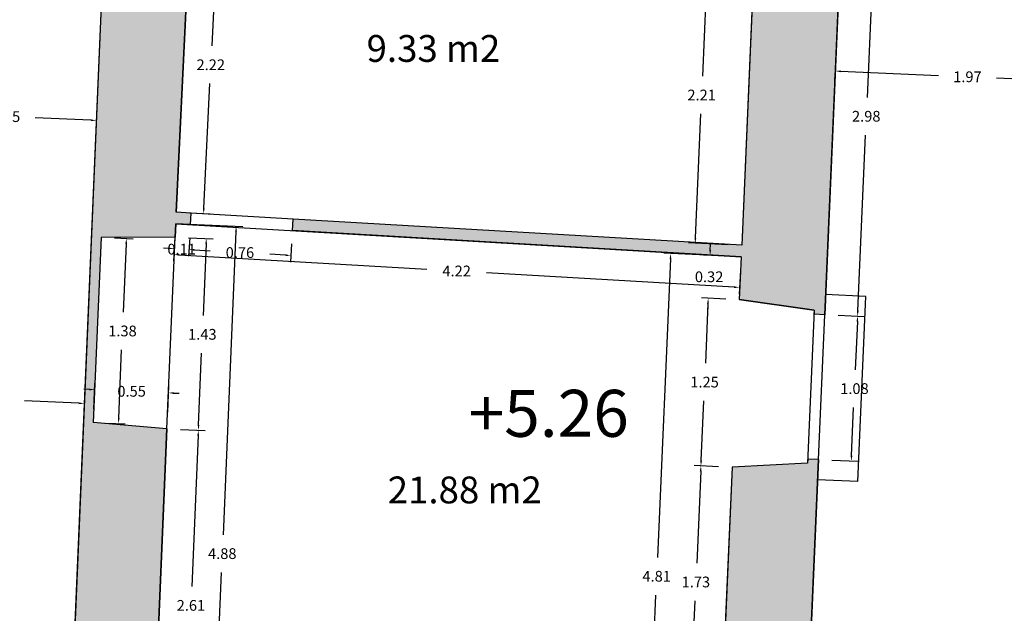
# Model space of a CAD drawing. Units: metres. Extents: x 1604 to 1737, y 477 to 575.
# Drawn here: x 1633 to 1640, y 534 to 539 of the extents above; entities that cross this region are included whole.
import ezdxf

# ---------------------------------------------------------------- set-up
doc = ezdxf.new("R2010")
doc.units = ezdxf.units.M
doc.header["$LTSCALE"] = 0.1
for name, color, linetype in [('0-NIVELES', 74, 'Continuous'), ('1-TRAMAS', 8, 'Continuous'), ('1-VISTA', 8, 'Continuous'), ('1_COTAS', 6, 'Continuous'), ('1_SUPERFICIES', 4, 'Continuous'), ('1_TEXTOS_SUPERFICIES', 4, 'Continuous'), ('URB-ACOTADO', 7, 'Continuous')]:
    doc.layers.add(name, color=color, linetype=linetype)
doc.layers.add('1-MUROS', color=7, linetype='Continuous', lineweight=30)
doc.styles.add('Arial', font='arial.ttf')
doc.styles.add('comic', font='comic.ttf')
doc.styles.add('ROMANS', font='romans.shx')
doc.dimstyles.new('COTAS-URB-DET', dxfattribs={"dimtxt": 0.08, "dimasz": 0.04, "dimexe": 0.05, "dimexo": 0.1, "dimgap": 0.1, "dimtad": 0, "dimtih": 1, "dimtoh": 1, "dimzin": 0, "dimdsep": 46, "dimtxsty": 'ROMANS', "dimcen": 0.1, "dimclrd": 256, "dimclre": 256, "dimclrt": 256, "dimazin": 0, "dimtfac": 1, "dimtix": 1, "dimtofl": 0, "dimtmove": 1, "dimatfit": 2, "dimldrblk": 'DOT', "dimfxl": 0, "dimtolj": 1, "dimtzin": 0, "dimarcsym": 0})

# ---------------------------------------------------------------- blocks, each defined once
blk = doc.blocks.new('*D1106')
at = {"layer": '1_COTAS', "lineweight": -2, "transparency": 16777216}
for p, q in [((1633.5724, 539.9755), (1633.6112, 539.944)), ((1633.6248, 539.8814), (1633.0527, 539.1768)), ((1632.2533, 538.1923), (1632.8254, 538.8968)), ((1632.3058, 538.0982), (1632.267, 538.1297))]:
    blk.add_line(p, q, dxfattribs=at)
at = {"layer": '1_COTAS', "transparency": 16777216}
for points in [[(1633.6196, 539.8856), (1633.63, 539.8772), (1633.65, 539.9124)], [(1632.2482, 538.1965), (1632.2585, 538.1881), (1632.2281, 538.1612)]]:
    blk.add_solid(points, dxfattribs=at)
at = {"layer": 'Defpoints', "color": 0, "transparency": 16777216}
for p in [(1633.65, 539.9124), (1633.65, 539.9124), (1632.2281, 538.1612)]:
    blk.add_point(p, dxfattribs=at)
at = {"layer": '1_COTAS', "transparency": 16777216, "insert": (1632.9391, 539.0368), "char_height": 0.08, "attachment_point": 5, "style": 'ROMANS'}
blk.add_mtext('\\A1;2.26', dxfattribs=at)
blk = doc.blocks.new('_Dot')
at = {"layer": 'URB-ACOTADO', "color": 0, "lineweight": -2}
blk.add_line((-0.5, 0), (-1, 0), dxfattribs=at)
at = {"layer": 'URB-ACOTADO', "color": 0, "const_width": 0.5}
blk.add_lwpolyline([(-0.25, 0, 1), (0.25, 0, 1)], format="xyb", close=True, dxfattribs=at)
blk = doc.blocks.new('*D1114')
at = {"layer": '1_COTAS', "lineweight": -2, "transparency": 16777216}
for p, q in [((1632.1643, 536.1108), (1632.1622, 536.0609)), ((1633.4859, 536.0546), (1633.4838, 536.0047)), ((1632.2001, 536.0092), (1632.6047, 535.992)), ((1633.4417, 535.9564), (1633.0371, 535.9736))]:
    blk.add_line(p, q, dxfattribs=at)
at = {"layer": '1_COTAS', "transparency": 16777216}
for points in [[(1632.2003, 536.0159), (1632.1998, 536.0025), (1632.1601, 536.0109)], [(1633.442, 535.9631), (1633.4414, 535.9497), (1633.4817, 535.9547)]]:
    blk.add_solid(points, dxfattribs=at)
at = {"layer": 'Defpoints', "color": 0, "transparency": 16777216}
for p in [(1632.1601, 536.0109), (1633.4817, 535.9547), (1633.4817, 535.9547)]:
    blk.add_point(p, dxfattribs=at)
at = {"layer": '1_COTAS', "transparency": 16777216, "insert": (1632.8209, 535.9828), "char_height": 0.08, "attachment_point": 5, "style": 'ROMANS'}
blk.add_mtext('\\A1;1.32', dxfattribs=at)
blk = doc.blocks.new('*D1115')
at = {"layer": '1_COTAS', "lineweight": -2, "transparency": 16777216}
for p, q in [((1632.2311, 538.2198), (1632.229, 538.1698)), ((1632.2668, 538.1182), (1632.6829, 538.1005)), ((1633.5756, 538.1626), (1633.5735, 538.1126)), ((1633.5314, 538.0644), (1633.1153, 538.0821))]:
    blk.add_line(p, q, dxfattribs=at)
at = {"layer": '1_COTAS', "transparency": 16777216}
for points in [[(1632.2671, 538.1248), (1632.2665, 538.1115), (1632.2268, 538.1199)], [(1633.5317, 538.071), (1633.5311, 538.0577), (1633.5713, 538.0627)]]:
    blk.add_solid(points, dxfattribs=at)
at = {"layer": 'Defpoints', "color": 0, "transparency": 16777216}
for p in [(1632.2268, 538.1199), (1633.5713, 538.0627), (1633.5713, 538.0627)]:
    blk.add_point(p, dxfattribs=at)
at = {"layer": '1_COTAS', "transparency": 16777216, "insert": (1632.8991, 538.0913), "char_height": 0.08, "attachment_point": 5, "style": 'ROMANS'}
blk.add_mtext('\\A1;1.35', dxfattribs=at)
blk = doc.blocks.new('*D271')
at = {"layer": '1_COTAS', "lineweight": -2, "transparency": 16777216}
for p, q in [((1639.1138, 538.4288), (1639.8415, 538.3972)), ((1639.0695, 538.3306), (1639.0717, 538.3805)), ((1641.0015, 538.3469), (1640.2739, 538.3784)), ((1641.0372, 538.2452), (1641.0393, 538.2952))]:
    blk.add_line(p, q, dxfattribs=at)
at = {"layer": '1_COTAS', "transparency": 16777216}
for points in [[(1639.1141, 538.4354), (1639.1135, 538.4221), (1639.0739, 538.4305)], [(1641.0018, 538.3535), (1641.0012, 538.3402), (1641.0415, 538.3451)]]:
    blk.add_solid(points, dxfattribs=at)
at = {"layer": 'Defpoints', "color": 0, "transparency": 16777216}
for p in [(1639.0739, 538.4305), (1639.0739, 538.4305), (1641.0415, 538.3451)]:
    blk.add_point(p, dxfattribs=at)
at = {"layer": '1_COTAS', "transparency": 16777216, "insert": (1640.0577, 538.3878), "char_height": 0.08, "attachment_point": 5, "style": 'ROMANS'}
blk.add_mtext('\\A1;1.97', dxfattribs=at)
blk = doc.blocks.new('*D1222')
at = {"layer": '1_COTAS', "lineweight": -2, "transparency": 16777216}
for p, q in [((1639.2242, 539.5888), (1639.4189, 539.5803)), ((1639.3672, 539.5425), (1639.3105, 538.2339)), ((1639.2416, 536.6453), (1639.2983, 537.9539)), ((1639.0951, 536.6116), (1639.2898, 536.6031))]:
    blk.add_line(p, q, dxfattribs=at)
at = {"layer": '1_COTAS', "transparency": 16777216}
for points in [[(1639.3606, 539.5428), (1639.3739, 539.5423), (1639.369, 539.5825)], [(1639.2349, 536.6456), (1639.2482, 536.645), (1639.2398, 536.6053)]]:
    blk.add_solid(points, dxfattribs=at)
at = {"layer": 'Defpoints', "color": 0, "transparency": 16777216}
for p in [(1639.1243, 539.5931), (1638.9952, 536.6159), (1639.2398, 536.6053)]:
    blk.add_point(p, dxfattribs=at)
at = {"layer": '1_COTAS', "transparency": 16777216, "insert": (1639.3044, 538.0939), "char_height": 0.08, "attachment_point": 5, "style": 'ROMANS'}
blk.add_mtext('\\A1;2.98', dxfattribs=at)
blk = doc.blocks.new('*D1223')
at = {"layer": '1_COTAS', "lineweight": -2, "transparency": 16777216}
for p, q in [((1639.0951, 536.6116), (1639.2898, 536.6031)), ((1639.2381, 536.5654), (1639.2225, 536.2058)), ((1639.1947, 535.5663), (1639.2103, 535.9258)), ((1639.0482, 535.5326), (1639.243, 535.5242))]:
    blk.add_line(p, q, dxfattribs=at)
at = {"layer": '1_COTAS', "transparency": 16777216}
for points in [[(1639.2314, 536.5656), (1639.2447, 536.5651), (1639.2398, 536.6053)], [(1639.1881, 535.5666), (1639.2014, 535.566), (1639.193, 535.5263)]]:
    blk.add_solid(points, dxfattribs=at)
at = {"layer": 'Defpoints', "color": 0, "transparency": 16777216}
for p in [(1638.9952, 536.6159), (1638.9483, 535.5369), (1639.193, 535.5263)]:
    blk.add_point(p, dxfattribs=at)
at = {"layer": '1_COTAS', "transparency": 16777216, "insert": (1639.2164, 536.0658), "char_height": 0.08, "attachment_point": 5, "style": 'ROMANS'}
blk.add_mtext('\\A1;1.08', dxfattribs=at)
blk = doc.blocks.new('*D1227')
at = {"layer": '1_COTAS', "lineweight": -2, "transparency": 16777216}
for p, q in [((1638.3729, 539.3454), (1638.0768, 539.3583)), ((1638.125, 539.3162), (1638.0849, 538.3922)), ((1638.0327, 537.1882), (1638.0728, 538.1122)), ((1638.2771, 537.1375), (1637.981, 537.1504))]:
    blk.add_line(p, q, dxfattribs=at)
at = {"layer": '1_COTAS', "transparency": 16777216}
for points in [[(1638.1183, 539.3165), (1638.1316, 539.3159), (1638.1267, 539.3561)], [(1638.026, 537.1885), (1638.0393, 537.1879), (1638.0309, 537.1482)]]:
    blk.add_solid(points, dxfattribs=at)
at = {"layer": 'Defpoints', "color": 0, "transparency": 16777216}
for p in [(1638.1267, 539.3561), (1638.4728, 539.3411), (1638.377, 537.1332)]:
    blk.add_point(p, dxfattribs=at)
at = {"layer": '1_COTAS', "transparency": 16777216, "insert": (1638.0788, 538.2522), "char_height": 0.08, "attachment_point": 5, "style": 'ROMANS'}
blk.add_mtext('\\A1;2.21', dxfattribs=at)
blk = doc.blocks.new('*D1228')
at = {"layer": '1_COTAS', "lineweight": -2, "transparency": 16777216}
for p, q in [((1634.374, 539.5912), (1634.5274, 539.5838)), ((1634.4756, 539.5462), (1634.4307, 538.6175)), ((1634.3723, 537.4087), (1634.4172, 538.3375)), ((1634.2669, 537.3738), (1634.4203, 537.3664))]:
    blk.add_line(p, q, dxfattribs=at)
at = {"layer": '1_COTAS', "transparency": 16777216}
for points in [[(1634.4689, 539.5466), (1634.4822, 539.5459), (1634.4775, 539.5862)], [(1634.3656, 537.4091), (1634.379, 537.4084), (1634.3704, 537.3688)]]:
    blk.add_solid(points, dxfattribs=at)
at = {"layer": 'Defpoints', "color": 0, "transparency": 16777216}
for p in [(1634.2741, 539.596), (1634.4775, 539.5862), (1634.167, 537.3786)]:
    blk.add_point(p, dxfattribs=at)
at = {"layer": '1_COTAS', "transparency": 16777216, "insert": (1634.4239, 538.4775), "char_height": 0.08, "attachment_point": 5, "style": 'ROMANS'}
blk.add_mtext('\\A1;2.22', dxfattribs=at)
blk = doc.blocks.new('*D1229')
at = {"layer": '1_COTAS', "lineweight": -2, "transparency": 16777216}
for p, q in [((1634.1571, 537.1939), (1634.1492, 537.0576)), ((1634.2669, 537.1875), (1634.259, 537.0512)), ((1634.1121, 537.1098), (1634.0722, 537.1121)), ((1634.3018, 537.0988), (1634.3418, 537.0964))]:
    blk.add_line(p, q, dxfattribs=at)
at = {"layer": '1_COTAS', "transparency": 16777216}
for points in [[(1634.1125, 537.1165), (1634.1118, 537.1032), (1634.1521, 537.1075)], [(1634.3022, 537.1054), (1634.3014, 537.0921), (1634.2619, 537.1011)]]:
    blk.add_solid(points, dxfattribs=at)
at = {"layer": 'Defpoints', "color": 0, "transparency": 16777216}
for p in [(1634.1629, 537.2937), (1634.2727, 537.2873), (1634.2619, 537.1011)]:
    blk.add_point(p, dxfattribs=at)
at = {"layer": '1_COTAS', "transparency": 16777216, "insert": (1634.207, 537.1043), "char_height": 0.08, "attachment_point": 5, "style": 'ROMANS'}
blk.add_mtext('\\A1;0.11', dxfattribs=at)
blk = doc.blocks.new('*D1230')
at = {"layer": '1_COTAS', "lineweight": -2, "transparency": 16777216}
for p, q in [((1634.2669, 537.1875), (1634.259, 537.0512)), ((1634.3018, 537.0988), (1634.4193, 537.0919)), ((1635.0256, 537.1433), (1635.0177, 537.0069)), ((1634.9807, 537.0592), (1634.8632, 537.066))]:
    blk.add_line(p, q, dxfattribs=at)
at = {"layer": '1_COTAS', "transparency": 16777216}
for points in [[(1634.3022, 537.1054), (1634.3014, 537.0921), (1634.2619, 537.1011)], [(1634.9811, 537.0658), (1634.9803, 537.0525), (1635.0206, 537.0569)]]:
    blk.add_solid(points, dxfattribs=at)
at = {"layer": 'Defpoints', "color": 0, "transparency": 16777216}
for p in [(1634.2727, 537.2873), (1635.0315, 537.2431), (1635.0206, 537.0569)]:
    blk.add_point(p, dxfattribs=at)
at = {"layer": '1_COTAS', "transparency": 16777216, "insert": (1634.6412, 537.079), "char_height": 0.08, "attachment_point": 5, "style": 'ROMANS'}
blk.add_mtext('\\A1;0.76', dxfattribs=at)
blk = doc.blocks.new('*D1231')
at = {"layer": '1_COTAS', "lineweight": -2, "transparency": 16777216}
for p, q in [((1638.1432, 537.0983), (1638.1449, 537.1383)), ((1638.2734, 537.0526), (1638.0915, 537.0605)), ((1638.2595, 536.7329), (1638.0776, 536.7408)), ((1638.1258, 536.6987), (1638.1241, 536.6587))]:
    blk.add_line(p, q, dxfattribs=at)
at = {"layer": '1_COTAS', "transparency": 16777216}
for points in [[(1638.1365, 537.0986), (1638.1498, 537.098), (1638.1414, 537.0583)], [(1638.1192, 536.699), (1638.1325, 536.6984), (1638.1276, 536.7386)]]:
    blk.add_solid(points, dxfattribs=at)
at = {"layer": 'Defpoints', "color": 0, "transparency": 16777216}
for p in [(1638.3733, 537.0483), (1638.1276, 536.7386), (1638.3594, 536.7286)]:
    blk.add_point(p, dxfattribs=at)
at = {"layer": '1_COTAS', "transparency": 16777216, "insert": (1638.1345, 536.8985), "char_height": 0.08, "attachment_point": 5, "style": 'ROMANS'}
blk.add_mtext('\\A1;0.32', dxfattribs=at)
blk = doc.blocks.new('*D1232')
at = {"layer": '1_COTAS', "lineweight": -2, "transparency": 16777216}
for p, q in [((1638.2595, 536.7329), (1638.0776, 536.7408)), ((1638.1258, 536.6987), (1638.1065, 536.2542)), ((1638.0751, 535.5298), (1638.0944, 535.9742)), ((1638.2054, 535.4841), (1638.0234, 535.492))]:
    blk.add_line(p, q, dxfattribs=at)
at = {"layer": '1_COTAS', "transparency": 16777216}
for points in [[(1638.1192, 536.699), (1638.1325, 536.6984), (1638.1276, 536.7386)], [(1638.0685, 535.5301), (1638.0818, 535.5295), (1638.0734, 535.4898)]]:
    blk.add_solid(points, dxfattribs=at)
at = {"layer": 'Defpoints', "color": 0, "transparency": 16777216}
for p in [(1638.3594, 536.7286), (1638.0734, 535.4898), (1638.3053, 535.4798)]:
    blk.add_point(p, dxfattribs=at)
at = {"layer": '1_COTAS', "transparency": 16777216, "insert": (1638.1005, 536.1142), "char_height": 0.08, "attachment_point": 5, "style": 'ROMANS'}
blk.add_mtext('\\A1;1.25', dxfattribs=at)
blk = doc.blocks.new('*D1233')
at = {"layer": '1_COTAS', "lineweight": -2, "transparency": 16777216}
for p, q in [((1638.2054, 535.4841), (1638.0234, 535.492)), ((1638.0717, 535.4499), (1638.042, 534.7656)), ((1638.0001, 533.8014), (1638.0298, 534.4856)), ((1638.1304, 533.7557), (1637.9484, 533.7636))]:
    blk.add_line(p, q, dxfattribs=at)
at = {"layer": '1_COTAS', "transparency": 16777216}
for points in [[(1638.065, 535.4501), (1638.0783, 535.4496), (1638.0734, 535.4898)], [(1637.9935, 533.8017), (1638.0068, 533.8011), (1637.9984, 533.7614)]]:
    blk.add_solid(points, dxfattribs=at)
at = {"layer": 'Defpoints', "color": 0, "transparency": 16777216}
for p in [(1638.3053, 535.4798), (1637.9984, 533.7614), (1638.2303, 533.7514)]:
    blk.add_point(p, dxfattribs=at)
at = {"layer": '1_COTAS', "transparency": 16777216, "insert": (1638.0359, 534.6256), "char_height": 0.08, "attachment_point": 5, "style": 'ROMANS'}
blk.add_mtext('\\A1;1.73', dxfattribs=at)
blk = doc.blocks.new('*D1236')
at = {"layer": '1_COTAS', "lineweight": -2, "transparency": 16777216}
for p, q in [((1634.2628, 537.2895), (1634.6634, 537.2724)), ((1634.6118, 537.2346), (1634.5158, 534.9768)), ((1634.4078, 532.439), (1634.5039, 534.6968)), ((1634.0555, 532.414), (1634.4561, 532.397))]:
    blk.add_line(p, q, dxfattribs=at)
at = {"layer": '1_COTAS', "transparency": 16777216}
for points in [[(1634.6051, 537.2349), (1634.6184, 537.2343), (1634.6135, 537.2746)], [(1634.4012, 532.4393), (1634.4145, 532.4388), (1634.4061, 532.3991)]]:
    blk.add_solid(points, dxfattribs=at)
at = {"layer": 'Defpoints', "color": 0, "transparency": 16777216}
for p in [(1634.1629, 537.2937), (1633.9556, 532.4182), (1634.4061, 532.3991)]:
    blk.add_point(p, dxfattribs=at)
at = {"layer": '1_COTAS', "transparency": 16777216, "insert": (1634.5098, 534.8368), "char_height": 0.08, "attachment_point": 5, "style": 'ROMANS'}
blk.add_mtext('\\A1;4.88', dxfattribs=at)
blk = doc.blocks.new('*D273')
at = {"layer": '1_COTAS', "lineweight": -2, "transparency": 16777216}
for p, q in [((1638.2734, 537.0526), (1637.7984, 537.0732)), ((1637.8466, 537.0311), (1637.7501, 534.8083)), ((1637.6416, 532.3055), (1637.738, 534.5283)), ((1638.0649, 532.2471), (1637.5899, 532.2678))]:
    blk.add_line(p, q, dxfattribs=at)
at = {"layer": '1_COTAS', "transparency": 16777216}
for points in [[(1637.8399, 537.0314), (1637.8532, 537.0308), (1637.8483, 537.0711)], [(1637.6349, 532.3058), (1637.6482, 532.3053), (1637.6398, 532.2656)]]:
    blk.add_solid(points, dxfattribs=at)
at = {"layer": 'Defpoints', "color": 0, "transparency": 16777216}
for p in [(1637.8483, 537.0711), (1638.3733, 537.0483), (1638.1648, 532.2428)]:
    blk.add_point(p, dxfattribs=at)
at = {"layer": '1_COTAS', "transparency": 16777216, "insert": (1637.7441, 534.6683), "char_height": 0.08, "attachment_point": 5, "style": 'ROMANS'}
blk.add_mtext('\\A1;4.81', dxfattribs=at)
blk = doc.blocks.new('*D1238')
at = {"layer": '1_COTAS', "lineweight": -2, "transparency": 16777216}
for p, q in [((1634.1571, 537.1939), (1634.1467, 537.0145)), ((1634.1895, 537.0621), (1636.0328, 536.9546)), ((1638.32, 536.8213), (1636.4767, 536.9288)), ((1638.3675, 536.9485), (1638.357, 536.7691))]:
    blk.add_line(p, q, dxfattribs=at)
at = {"layer": '1_COTAS', "transparency": 16777216}
for points in [[(1634.1899, 537.0688), (1634.1891, 537.0554), (1634.1496, 537.0644)], [(1638.3204, 536.828), (1638.3196, 536.8147), (1638.3599, 536.819)]]:
    blk.add_solid(points, dxfattribs=at)
at = {"layer": 'Defpoints', "color": 0, "transparency": 16777216}
for p in [(1634.1629, 537.2937), (1634.1496, 537.0644), (1638.3733, 537.0483)]:
    blk.add_point(p, dxfattribs=at)
at = {"layer": '1_COTAS', "transparency": 16777216, "insert": (1636.2548, 536.9417), "char_height": 0.08, "attachment_point": 5, "style": 'ROMANS'}
blk.add_mtext('\\A1;4.22', dxfattribs=at)
blk = doc.blocks.new('*D1240')
at = {"layer": '1_COTAS', "lineweight": -2, "transparency": 16777216}
for p, q in [((1634.1978, 535.761), (1634.3817, 535.7531)), ((1634.33, 535.7153), (1634.2822, 534.5914)), ((1634.2225, 533.1876), (1634.2703, 534.3114)), ((1634.0869, 533.1533), (1634.2708, 533.1455))]:
    blk.add_line(p, q, dxfattribs=at)
at = {"layer": '1_COTAS', "transparency": 16777216}
for points in [[(1634.3234, 535.7156), (1634.3367, 535.715), (1634.3317, 535.7553)], [(1634.2159, 533.1879), (1634.2292, 533.1873), (1634.2208, 533.1476)]]:
    blk.add_solid(points, dxfattribs=at)
at = {"layer": 'Defpoints', "color": 0, "transparency": 16777216}
for p in [(1634.0979, 535.7652), (1634.3317, 535.7553), (1633.987, 533.1576)]:
    blk.add_point(p, dxfattribs=at)
at = {"layer": '1_COTAS', "transparency": 16777216, "insert": (1634.2763, 534.4514), "char_height": 0.08, "attachment_point": 5, "style": 'ROMANS'}
blk.add_mtext('\\A1;2.61', dxfattribs=at)
blk = doc.blocks.new('*D1241')
at = {"layer": '1_COTAS', "lineweight": -2, "transparency": 16777216}
for p, q in [((1634.257, 537.1898), (1634.4409, 537.1821)), ((1634.3893, 537.1442), (1634.3671, 536.6099)), ((1634.3334, 535.7955), (1634.3555, 536.3299)), ((1634.1978, 535.7611), (1634.3817, 535.7535))]:
    blk.add_line(p, q, dxfattribs=at)
at = {"layer": '1_COTAS', "transparency": 16777216}
for points in [[(1634.3826, 537.1445), (1634.3959, 537.144), (1634.3909, 537.1842)], [(1634.3267, 535.7958), (1634.34, 535.7952), (1634.3317, 535.7555)]]:
    blk.add_solid(points, dxfattribs=at)
at = {"layer": 'Defpoints', "color": 0, "transparency": 16777216}
for p in [(1634.1571, 537.1939), (1634.3909, 537.1842), (1634.0979, 535.7652)]:
    blk.add_point(p, dxfattribs=at)
at = {"layer": '1_COTAS', "transparency": 16777216, "insert": (1634.3613, 536.4699), "char_height": 0.08, "attachment_point": 5, "style": 'ROMANS'}
blk.add_mtext('\\A1;1.43', dxfattribs=at)
blk = doc.blocks.new('*D1242')
at = {"layer": '1_COTAS', "lineweight": -2, "transparency": 16777216}
for p, q in [((1633.708, 537.1881), (1633.8458, 537.1822)), ((1633.7941, 537.1444), (1633.7725, 536.635)), ((1633.7389, 535.8455), (1633.7605, 536.355)), ((1633.6494, 535.8093), (1633.7871, 535.8035))]:
    blk.add_line(p, q, dxfattribs=at)
at = {"layer": '1_COTAS', "transparency": 16777216}
for points in [[(1633.7875, 537.1446), (1633.8008, 537.1441), (1633.7958, 537.1843)], [(1633.7322, 535.8458), (1633.7455, 535.8453), (1633.7372, 535.8056)]]:
    blk.add_solid(points, dxfattribs=at)
at = {"layer": 'Defpoints', "color": 0, "transparency": 16777216}
for p in [(1633.6081, 537.1923), (1633.7958, 537.1843), (1633.5495, 535.8136)]:
    blk.add_point(p, dxfattribs=at)
at = {"layer": '1_COTAS', "transparency": 16777216, "insert": (1633.7665, 536.495), "char_height": 0.08, "attachment_point": 5, "style": 'ROMANS'}
blk.add_mtext('\\A1;1.38', dxfattribs=at)
blk = doc.blocks.new('*D1243')
at = {"layer": '1_COTAS', "lineweight": -2, "transparency": 16777216}
for p, q in [((1633.5199, 536.0591), (1633.4799, 536.0608)), ((1633.5537, 535.9135), (1633.562, 536.1074)), ((1634.1032, 535.8901), (1634.1115, 536.084)), ((1634.1493, 536.0324), (1634.1893, 536.0307))]:
    blk.add_line(p, q, dxfattribs=at)
at = {"layer": '1_COTAS', "transparency": 16777216}
for points in [[(1633.5202, 536.0658), (1633.5196, 536.0525), (1633.5599, 536.0574)], [(1634.1496, 536.039), (1634.149, 536.0257), (1634.1094, 536.0341)]]:
    blk.add_solid(points, dxfattribs=at)
at = {"layer": 'Defpoints', "color": 0, "transparency": 16777216}
for p in [(1634.1094, 536.0341), (1633.5495, 535.8136), (1634.099, 535.7902)]:
    blk.add_point(p, dxfattribs=at)
at = {"layer": '1_COTAS', "transparency": 16777216, "insert": (1633.8346, 536.0457), "char_height": 0.08, "attachment_point": 5, "style": 'ROMANS'}
blk.add_mtext('\\A1;0.55', dxfattribs=at)

msp = doc.modelspace()

# ---------------------------------------------------------------- hatches: boundary and pattern name
at = {"layer": '1-TRAMAS'}
for points in [[(1634.2741, 539.596), (1635.6316, 539.5136), (1635.6377, 539.6134), (1635.3331, 539.6319), (1635.3353, 539.6819), (1635.2354, 539.6862), (1635.2333, 539.638), (1634.279, 539.6959), (1634.3206, 540.5574), (1633.7446, 540.5853), (1633.7378, 540.4454), (1633.7249, 540.4472), (1633.6017, 540), (1633.5906, 539.9208), (1633.65, 539.9124), (1633.3194, 532.1383), (1638.1848, 531.9257), (1638.1189, 530.4071), (1637.9789, 530.4026), (1637.9925, 529.9829), (1636.7631, 529.9433), (1636.7496, 530.363), (1634.0846, 530.2772), (1633.9266, 530.4962), (1633.931, 530.6161), (1633.2561, 530.6496), (1633.2391, 530.25), (1624.2854, 530.0783), (1624.7683, 535.2559), (1624.6886, 535.2633), (1624.2404, 534.8443), (1623.8171, 529.7519), (1619.173, 529.6485), (1619.3336, 531.6464), (1618.9144, 531.7841), (1618.9186, 531.8339), (1618.8389, 531.8406), (1618.8347, 531.7908), (1618.7101, 531.8013), (1618.7101, 531.8012), (1618.6752, 531.8042), (1618.6576, 531.5949), (1618.6924, 531.592), (1618.4835, 529.1171), (1638.0807, 529.582), (1638.085, 529.402), (1638.7348, 529.4174), (1638.7306, 529.5974), (1639.0805, 529.6057), (1639.0579, 530.2048), (1638.7165, 530.192), (1638.8159, 532.4848), (1638.1757, 532.4926), (1638.1648, 532.2428), (1633.9056, 532.4203), (1633.9039, 532.3804), (1633.4044, 532.4012), (1633.4409, 533.2609), (1633.9405, 533.2396), (1633.9371, 533.1597), (1633.987, 533.1576), (1634.0979, 535.7652), (1633.5495, 535.8136), (1633.6081, 537.1923), (1634.1587, 537.1939), (1634.1629, 537.2937), (1634.2727, 537.2873), (1634.2777, 537.3722), (1634.167, 537.3786)], [(1639.1243, 539.5931), (1639.053, 539.5962), (1638.4806, 539.521), (1638.4771, 539.441), (1636.3065, 539.5728), (1636.3004, 539.473), (1638.4728, 539.3411), (1638.377, 537.1332), (1635.0364, 537.3279), (1635.0315, 537.2431), (1638.3733, 537.0483), (1638.3594, 536.7286), (1638.9165, 536.6494), (1638.9152, 536.6194), (1638.9952, 536.6159)], [(1638.9483, 535.5369), (1638.8684, 535.5404), (1638.8671, 535.5104), (1638.3053, 535.4798), (1638.2303, 533.7514), (1638.8688, 533.7037)]]:
    msp.add_hatch(color=256, dxfattribs=at).paths.add_polyline_path(points)

# ---------------------------------------------------------------- linework, layer by layer
at = {"layer": '1-MUROS'}
for p, q in [((1633.65, 539.9124), (1633.3194, 532.1383)), ((1634.2741, 539.596), (1634.167, 537.3786)), ((1639.1243, 539.5931), (1638.9952, 536.6159)), ((1638.4728, 539.3411), (1638.377, 537.1332)), ((1634.2777, 537.3722), (1634.167, 537.3786)), ((1634.2727, 537.2873), (1634.2777, 537.3722)), ((1634.1629, 537.2937), (1634.1587, 537.1939)), ((1634.2727, 537.2873), (1634.1629, 537.2937)), ((1635.0315, 537.2431), (1635.0364, 537.3279)), ((1638.377, 537.1332), (1635.0364, 537.3279)), ((1638.3733, 537.0483), (1635.0315, 537.2431)), ((1633.6081, 537.1923), (1633.5495, 535.8136)), ((1634.1587, 537.1939), (1633.6081, 537.1923)), ((1638.3733, 537.0483), (1638.3594, 536.7286)), ((1638.9165, 536.6494), (1638.3594, 536.7286)), ((1638.9165, 536.6494), (1638.9152, 536.6194)), ((1638.9952, 536.6159), (1638.9152, 536.6194)), ((1634.0979, 535.7652), (1633.5495, 535.8136)), ((1634.0979, 535.7652), (1633.987, 533.1576)), ((1638.8684, 535.5404), (1638.8671, 535.5104)), ((1638.9483, 535.5369), (1638.8684, 535.5404)), ((1638.9483, 535.5369), (1638.8688, 533.7037)), ((1638.3053, 535.4798), (1638.2303, 533.7514)), ((1638.8671, 535.5104), (1638.3053, 535.4798))]:
    msp.add_line(p, q, dxfattribs=at)
at = {"layer": '1-VISTA'}
for p, q in [((1634.0979, 535.7652), (1634.1587, 537.1939)), ((1639.3014, 536.7528), (1639.0017, 536.7658)), ((1639.2416, 535.3741), (1639.3014, 536.7528)), ((1638.9483, 535.5369), (1638.9952, 536.6159)), ((1639.2416, 535.3741), (1638.9418, 535.3871))]:
    msp.add_line(p, q, dxfattribs=at)
at = {"layer": '1_SUPERFICIES'}
for points in [[(1625.3114, 541.0806), (1633.65, 539.9124), (1633.2391, 530.25), (1624.2854, 530.0783), (1624.7683, 535.2559), (1624.8987, 536.6546)], [(1634.2741, 539.596), (1635.6316, 539.5136), (1636.3004, 539.473), (1638.4728, 539.3411), (1638.377, 537.1332), (1635.0364, 537.3279), (1634.2777, 537.3722), (1634.167, 537.3786)]]:
    msp.add_lwpolyline(points, close=True, dxfattribs=at)
for points in [[(1652.4891, 541.0248), (1652.3761, 538.6539), (1641.0405, 538.3451), (1640.6338, 530.264), (1639.9573, 530.2386), (1639.9803, 529.627), (1639.0808, 529.5974), (1639.0579, 530.2048), (1638.7165, 530.192), (1638.8159, 532.4848), (1638.8688, 533.7037), (1638.9483, 535.5369), (1638.9952, 536.6159), (1639.1243, 539.5931)], [(1638.8159, 532.4848), (1638.1757, 532.4926), (1638.1648, 532.2428), (1633.9556, 532.4182), (1633.987, 533.1576), (1634.0979, 535.7652), (1634.1587, 537.1939), (1634.1629, 537.2937), (1638.3733, 537.0483), (1638.3733, 537.0483), (1638.3594, 536.7286), (1638.9165, 536.6494), (1638.8671, 535.5104), (1638.3053, 535.4798), (1638.2303, 533.7514), (1638.8688, 533.7037), (1638.8159, 532.4848)]]:
    msp.add_lwpolyline(points, dxfattribs=at)

# ---------------------------------------------------------------- texts
at = {"layer": '0-NIVELES', "style": 'Arial'}
msp.add_text('+5.26', height=0.35, dxfattribs=at).set_placement((1636.3439, 535.7066))
at = {"layer": '1_TEXTOS_SUPERFICIES', "char_height": 0.2, "width": 3.983314, "attachment_point": 1, "style": 'comic'}
for s, insert in [('9.33 m2', (1635.584, 538.699)), ('21.88 m2', (1635.7415, 535.4111))]:
    msp.add_mtext(s, dxfattribs=dict(at, insert=insert))

# ---------------------------------------------------------------- dimensions: what is measured, and where the dimension line sits
at = {"layer": '1_COTAS'}
for p1, p2, distance, picture, middle in [((1632.2281, 538.1612), (1633.65, 539.9124), 0, '*D1106', (1632.9391, 539.0368)), ((1634.167, 537.3786), (1634.2741, 539.596), -0.2036, '*D1228', (1634.4239, 538.4775)), ((1639.1243, 539.5931), (1638.9952, 536.6159), 0.2449, '*D1222', (1639.3044, 538.0939)), ((1638.377, 537.1332), (1638.4728, 539.3411), 0.3464, '*D1227', (1638.0788, 538.2522)), ((1641.0415, 538.3451), (1639.0739, 538.4305), 0, '*D271', (1640.0577, 538.3878)), ((1632.2268, 538.1199), (1633.5713, 538.0627), 0, '*D1115', (1632.8991, 538.0913)), ((1634.1629, 537.2937), (1633.9556, 532.4182), 0.4509, '*D1236', (1634.5098, 534.8368)), ((1634.1629, 537.2937), (1634.2727, 537.2873), -0.1866, '*D1229', (1634.207, 537.1043)), ((1638.3733, 537.0483), (1634.1629, 537.2937), 0.2297, '*D1238', (1636.2548, 536.9417)), ((1634.2727, 537.2873), (1635.0315, 537.2431), -0.1866, '*D1230', (1634.6412, 537.079)), ((1633.5495, 535.8136), (1633.6081, 537.1923), -0.1879, '*D1242', (1633.7665, 536.495)), ((1634.0979, 535.7652), (1634.1571, 537.1939), -0.234, '*D1241', (1634.3613, 536.4699)), ((1638.1648, 532.2428), (1638.3733, 537.0483), 0.5255, '*D273', (1637.7441, 534.6683)), ((1638.3733, 537.0483), (1638.3594, 536.7286), -0.2321, '*D1231', (1638.1345, 536.8985)), ((1638.3594, 536.7286), (1638.3053, 535.4798), -0.2321, '*D1232', (1638.1005, 536.1142)), ((1638.9952, 536.6159), (1638.9483, 535.5369), 0.2449, '*D1223', (1639.2164, 536.0658)), ((1632.1601, 536.0109), (1633.4817, 535.9547), 0, '*D1114', (1632.8209, 535.9828)), ((1633.5495, 535.8136), (1634.099, 535.7902), 0.2441, '*D1243', (1633.8346, 536.0457)), ((1633.987, 533.1576), (1634.0979, 535.7652), -0.234, '*D1240', (1634.2763, 534.4514)), ((1638.3053, 535.4798), (1638.2303, 533.7514), -0.2321, '*D1233', (1638.0359, 534.6256))]:
    dim = msp.add_aligned_dim(p1=p1, p2=p2, distance=distance, dimstyle='COTAS-URB-DET', dxfattribs=at)
    dim.commit()
    dim.dimension.update_dxf_attribs({"geometry": picture, "text_midpoint": middle})

doc.saveas('drawing.dxf')
